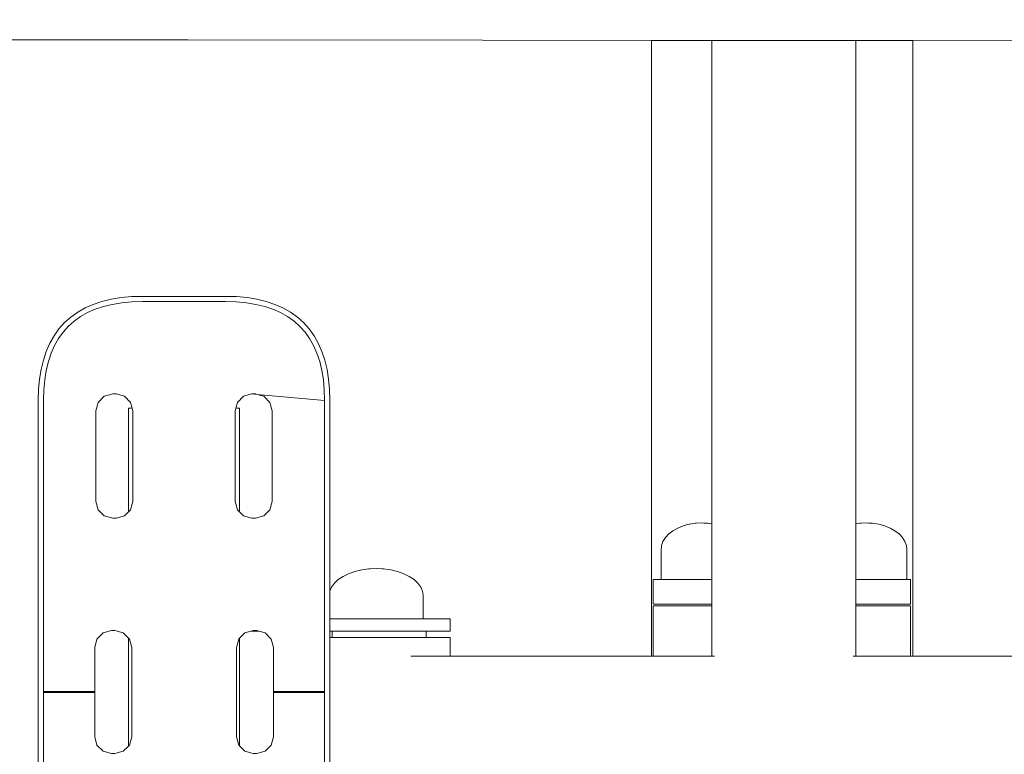
# Model space of a CAD drawing. Extents: x -2197 to 148, y 4485 to 5141.
# Drawn here: x -2102 to -2065, y 4599 to 4627 of the extents above; entities that cross this region are included whole.
import ezdxf

# ---------------------------------------------------------------- set-up
doc = ezdxf.new("R2010")
doc.units = 0
doc.header["$MEASUREMENT"] = 0
doc.linetypes.add('JIS_02_4.0', pattern=[5.5, 4, -1.5])
doc.layers.get('Defpoints').update_dxf_attribs({"color": 250})
doc.layers.add('0-03 wymiary', color=6, linetype='Continuous', lineweight=5)
doc.layers.add('ProfileEdges_Nr_Pióra__7', color=7, linetype='Continuous', lineweight=18)
doc.styles.add('1-25', font='arial-narrow_[pl.allfont.net].ttf', dxfattribs={"height": 7})
doc.dimstyles.new('1-25', dxfattribs={"dimtxt": 7, "dimasz": 0.2, "dimexe": 2, "dimexo": 5, "dimgap": 1.25, "dimtad": 1, "dimdec": 0, "dimrnd": 0.5, "dimtxsty": '1-25', "dimblk": 'BG dim mark', "dimcen": 0, "dimclrd": 256, "dimclre": 8, "dimclrt": 11, "dimadec": 0, "dimazin": 0, "dimtfac": 1, "dimtdec": 0, "dimtix": 1, "dimtmove": 1, "dimatfit": 3, "dimfxl": 0.5, "dimtfill": 1, "dimarcsym": 0})

# ---------------------------------------------------------------- blocks, each defined once
blk = doc.blocks.new('BG dim mark')
for p, q in [((0, -10), (0, 10)), ((10, 0), (-10, 0))]:
    blk.add_line(p, q)
at = {"color": 0, "linetype": 'ByBlock', "const_width": 1.5}
blk.add_lwpolyline([(5, 5), (-5, -5)], dxfattribs=at)
blk = doc.blocks.new('*D75')
at = {"layer": '0-03 wymiary', "color": 8, "linetype": 'JIS_02_4.0', "lineweight": -2, "transparency": 16777216}
for p, q in [((-2140.154, 4648.359), (-2142.654, 4648.359)), ((-2140.154, 4586.756), (-2142.654, 4586.756))]:
    blk.add_line(p, q, dxfattribs=at)
at = {"layer": '0-03 wymiary', "lineweight": -2, "transparency": 16777216}
blk.add_line((-2140.654, 4648.159), (-2140.654, 4586.956), dxfattribs=at)
at = {"layer": 'Defpoints', "color": 0, "transparency": 16777216}
for p in [(-2129.291, 4648.359), (-2140.654, 4586.756), (-2096.987, 4586.756)]:
    blk.add_point(p, dxfattribs=at)
at = {"layer": '0-03 wymiary', "lineweight": -2, "transparency": 16777216, "xscale": 0.2, "yscale": 0.2, "zscale": 0.2}
for p, rotation in [((-2140.654, 4648.359), 90), ((-2140.654, 4586.756), 270)]:
    blk.add_blockref('BG dim mark', p, dxfattribs=dict(at, rotation=rotation))
at = {"layer": '0-03 wymiary', "color": 11, "transparency": 16777216, "insert": (-2145.478, 4617.558), "char_height": 7, "attachment_point": 5, "rotation": 90, "style": '1-25', "bg_fill": 3, "box_fill_scale": 1.25, "bg_fill_color": 256, "bg_fill_true_color": 13158600, "bg_fill_transparency": 0}
blk.add_mtext('62', dxfattribs=at)
blk = doc.blocks.new('*D76')
at = {"layer": '0-03 wymiary', "color": 8, "linetype": 'JIS_02_4.0', "lineweight": -2, "transparency": 16777216}
for p, q in [((-2135.32, 4574.509), (-2135.32, 4572.009)), ((-2024.142, 4574.509), (-2024.142, 4572.009))]:
    blk.add_line(p, q, dxfattribs=at)
at = {"layer": '0-03 wymiary', "lineweight": -2, "transparency": 16777216}
blk.add_line((-2135.12, 4574.009), (-2024.342, 4574.009), dxfattribs=at)
at = {"layer": 'Defpoints', "color": 0, "transparency": 16777216}
for p in [(-2135.32, 4643.332), (-2024.142, 4593.343), (-2024.142, 4574.009)]:
    blk.add_point(p, dxfattribs=at)
at = {"layer": '0-03 wymiary', "lineweight": -2, "transparency": 16777216, "xscale": 0.2, "yscale": 0.2, "zscale": 0.2, "rotation": 180}
blk.add_blockref('BG dim mark', (-2135.32, 4574.009), dxfattribs=at)
at = {"layer": '0-03 wymiary', "lineweight": -2, "transparency": 16777216, "xscale": 0.2, "yscale": 0.2, "zscale": 0.2}
blk.add_blockref('BG dim mark', (-2024.142, 4574.009), dxfattribs=at)
at = {"layer": '0-03 wymiary', "color": 11, "transparency": 16777216, "insert": (-2079.731, 4578.774), "char_height": 7, "attachment_point": 5, "style": '1-25', "bg_fill": 3, "box_fill_scale": 1.25, "bg_fill_color": 256, "bg_fill_true_color": 13158600, "bg_fill_transparency": 0}
blk.add_mtext('111', dxfattribs=at)

msp = doc.modelspace()

# ---------------------------------------------------------------- linework, layer by layer
at = {"layer": 'ProfileEdges_Nr_Pióra__7', "linetype": 'Continuous', "flags": 128}
for points in [[(-2105.826, 4626.615), (-2095.92, 4626.614)], [(-2095.92, 4626.614), (-2084.714, 4626.602)], [(-2084.714, 4626.602), (-2078.29, 4626.595)], [(-2078.29, 4626.595), (-2078.29, 4603.181)], [(-2078.29, 4626.595), (-2078.258, 4626.595)], [(-2078.258, 4626.595), (-2078.194, 4626.595)], [(-2078.194, 4626.595), (-2078.099, 4626.595)], [(-2078.099, 4626.595), (-2077.911, 4626.594)], [(-2077.911, 4626.594), (-2077.757, 4626.594)], [(-2077.757, 4626.594), (-2077.452, 4626.594)], [(-2077.452, 4626.594), (-2077.244, 4626.594)], [(-2077.244, 4626.594), (-2076.834, 4626.593)], [(-2076.834, 4626.593), (-2076.58, 4626.593)], [(-2076.58, 4626.593), (-2076.08, 4626.592)], [(-2076.08, 4626.592), (-2075.995, 4626.592)], [(-2075.995, 4626.592), (-2075.92, 4626.592)], [(-2075.995, 4626.592), (-2075.995, 4608.209)], [(-2075.92, 4626.592), (-2075.793, 4626.592)], [(-2075.793, 4626.592), (-2075.647, 4626.592)], [(-2075.647, 4626.592), (-2075.403, 4626.592)], [(-2075.403, 4626.592), (-2075.198, 4626.591)], [(-2075.198, 4626.591), (-2074.854, 4626.591)], [(-2074.854, 4626.591), (-2074.606, 4626.591)], [(-2074.606, 4626.591), (-2074.188, 4626.59)], [(-2074.188, 4626.59), (-2073.914, 4626.59)], [(-2073.914, 4626.59), (-2073.461, 4626.589)], [(-2073.453, 4626.589), (-2073.173, 4626.59)], [(-2073.173, 4626.59), (-2072.704, 4626.59)], [(-2072.704, 4626.59), (-2072.44, 4626.59)], [(-2072.44, 4626.59), (-2071.996, 4626.591)], [(-2071.996, 4626.591), (-2071.768, 4626.591)], [(-2071.768, 4626.591), (-2071.383, 4626.592)], [(-2071.383, 4626.592), (-2071.207, 4626.592)], [(-2071.207, 4626.592), (-2070.91, 4626.592)], [(-2070.91, 4626.592), (-2070.798, 4626.592)], [(-2070.798, 4626.592), (-2070.61, 4626.593)], [(-2070.61, 4626.593), (-2070.572, 4626.593)], [(-2070.572, 4626.593), (-2070.508, 4626.593)], [(-2070.508, 4626.593), (-2070.303, 4626.593)], [(-2070.508, 4608.207), (-2070.508, 4626.593)], [(-2070.303, 4626.593), (-2069.803, 4626.593)], [(-2069.803, 4626.593), (-2069.596, 4626.594)], [(-2069.596, 4626.594), (-2069.185, 4626.594)], [(-2069.185, 4626.594), (-2069.031, 4626.594)], [(-2069.031, 4626.594), (-2068.726, 4626.595)], [(-2068.726, 4626.595), (-2068.631, 4626.595)], [(-2068.631, 4626.595), (-2068.443, 4626.595)], [(-2068.443, 4626.595), (-2068.411, 4626.595)], [(-2068.411, 4626.595), (-2068.347, 4626.595)], [(-2068.347, 4626.595), (-2062.207, 4626.602)], [(-2068.347, 4603.181), (-2068.347, 4626.595)], [(-2098.463, 4616.814), (-2098.838, 4616.753)], [(-2098.066, 4616.85), (-2098.463, 4616.814)], [(-2097.65, 4616.862), (-2098.066, 4616.85)], [(-2096.068, 4616.862), (-2097.65, 4616.862)], [(-2094.486, 4616.862), (-2096.068, 4616.862)], [(-2094.07, 4616.85), (-2094.486, 4616.862)], [(-2093.673, 4616.814), (-2094.07, 4616.85)], [(-2093.298, 4616.753), (-2093.673, 4616.814)], [(-2099.522, 4616.557), (-2099.83, 4616.422)], [(-2099.191, 4616.668), (-2099.522, 4616.557)], [(-2099.449, 4616.371), (-2099.135, 4616.475)], [(-2098.838, 4616.753), (-2099.191, 4616.668)], [(-2099.135, 4616.475), (-2098.798, 4616.557)], [(-2098.798, 4616.557), (-2098.438, 4616.615)], [(-2098.438, 4616.615), (-2098.054, 4616.65)], [(-2098.054, 4616.65), (-2097.647, 4616.661)], [(-2096.068, 4616.661), (-2097.647, 4616.661)], [(-2094.489, 4616.661), (-2096.068, 4616.661)], [(-2094.489, 4616.661), (-2094.082, 4616.65)], [(-2094.082, 4616.65), (-2093.698, 4616.615)], [(-2093.698, 4616.615), (-2093.338, 4616.557)], [(-2093.338, 4616.557), (-2093.001, 4616.475)], [(-2092.945, 4616.668), (-2093.298, 4616.753)], [(-2093.001, 4616.475), (-2092.687, 4616.371)], [(-2092.614, 4616.557), (-2092.945, 4616.668)], [(-2092.306, 4616.422), (-2092.614, 4616.557)], [(-2100.377, 4616.073), (-2100.614, 4615.861)], [(-2100.115, 4616.26), (-2100.377, 4616.073)], [(-2100.252, 4615.917), (-2100.007, 4616.091)], [(-2099.83, 4616.422), (-2100.115, 4616.26)], [(-2100.007, 4616.091), (-2099.74, 4616.243)], [(-2099.74, 4616.243), (-2099.449, 4616.371)], [(-2092.687, 4616.371), (-2092.396, 4616.243)], [(-2092.396, 4616.243), (-2092.129, 4616.091)], [(-2092.021, 4616.26), (-2092.306, 4616.422)], [(-2092.129, 4616.091), (-2091.884, 4615.917)], [(-2091.759, 4616.073), (-2092.021, 4616.26)], [(-2091.522, 4615.861), (-2091.759, 4616.073)], [(-2100.614, 4615.861), (-2100.827, 4615.624)], [(-2100.67, 4615.498), (-2100.473, 4615.719)], [(-2100.473, 4615.719), (-2100.252, 4615.917)], [(-2091.884, 4615.917), (-2091.663, 4615.719)], [(-2091.663, 4615.719), (-2091.466, 4615.498)], [(-2091.309, 4615.624), (-2091.522, 4615.861)], [(-2101.014, 4615.362), (-2101.175, 4615.077)], [(-2100.827, 4615.624), (-2101.014, 4615.362)], [(-2100.845, 4615.254), (-2100.67, 4615.498)], [(-2091.466, 4615.498), (-2091.291, 4615.254)], [(-2091.122, 4615.362), (-2091.309, 4615.624)], [(-2090.961, 4615.077), (-2091.122, 4615.362)], [(-2101.175, 4615.077), (-2101.311, 4614.768)], [(-2101.124, 4614.696), (-2100.996, 4614.987)], [(-2100.996, 4614.987), (-2100.845, 4615.254)], [(-2091.291, 4615.254), (-2091.14, 4614.987)], [(-2091.14, 4614.987), (-2091.012, 4614.696)], [(-2090.825, 4614.768), (-2090.961, 4615.077)], [(-2101.311, 4614.768), (-2101.421, 4614.437)], [(-2101.228, 4614.382), (-2101.124, 4614.696)], [(-2091.012, 4614.696), (-2090.908, 4614.382)], [(-2090.715, 4614.437), (-2090.825, 4614.768)], [(-2101.421, 4614.437), (-2101.506, 4614.084)], [(-2101.31, 4614.045), (-2101.228, 4614.382)], [(-2090.908, 4614.382), (-2090.826, 4614.045)], [(-2090.63, 4614.084), (-2090.715, 4614.437)], [(-2101.506, 4614.084), (-2101.567, 4613.71)], [(-2101.368, 4613.685), (-2101.31, 4614.045)], [(-2090.826, 4614.045), (-2090.768, 4613.685)], [(-2090.569, 4613.71), (-2090.63, 4614.084)], [(-2101.567, 4613.71), (-2101.603, 4613.313)], [(-2101.403, 4613.301), (-2101.368, 4613.685)], [(-2090.768, 4613.685), (-2090.733, 4613.301)], [(-2090.533, 4613.313), (-2090.569, 4613.71)], [(-2101.603, 4613.313), (-2101.615, 4612.897)], [(-2101.414, 4612.894), (-2101.403, 4613.301)], [(-2099.102, 4613.063), (-2098.854, 4613.129)], [(-2098.784, 4613.148), (-2098.854, 4613.129)], [(-2098.651, 4613.148), (-2098.784, 4613.148)], [(-2098.333, 4613.063), (-2098.651, 4613.148)], [(-2093.803, 4613.063), (-2093.485, 4613.148)], [(-2093.352, 4613.148), (-2093.485, 4613.148)], [(-2093.282, 4613.129), (-2093.485, 4613.148)], [(-2093.282, 4613.129), (-2093.352, 4613.148)], [(-2093.282, 4613.129), (-2093.034, 4613.063)], [(-2090.722, 4612.894), (-2093.282, 4613.129)], [(-2090.733, 4613.301), (-2090.722, 4612.894)], [(-2090.521, 4612.897), (-2090.533, 4613.313)], [(-2101.615, 4612.897), (-2101.615, 4609.345)], [(-2101.414, 4609.343), (-2101.414, 4612.894)], [(-2099.335, 4612.83), (-2099.42, 4612.512)], [(-2099.335, 4612.83), (-2099.102, 4613.063)], [(-2098.333, 4613.063), (-2098.1, 4612.83)], [(-2098.04, 4612.606), (-2098.1, 4612.83)], [(-2094.036, 4612.83), (-2094.096, 4612.606)], [(-2093.803, 4613.063), (-2094.036, 4612.83)], [(-2092.801, 4612.83), (-2093.034, 4613.063)], [(-2092.801, 4612.83), (-2092.716, 4612.512)], [(-2090.722, 4612.894), (-2090.722, 4609.343)], [(-2090.521, 4609.345), (-2090.521, 4612.897)], [(-2099.42, 4609.058), (-2099.42, 4612.512)], [(-2098.04, 4612.606), (-2098.176, 4612.606)], [(-2098.176, 4612.606), (-2098.176, 4608.664)], [(-2098.015, 4612.512), (-2098.04, 4612.606)], [(-2098.015, 4609.058), (-2098.015, 4612.512)], [(-2094.096, 4612.606), (-2094.121, 4612.512)], [(-2094.121, 4612.512), (-2094.121, 4611.795)], [(-2093.964, 4612.606), (-2094.096, 4612.606)], [(-2093.964, 4612.606), (-2093.964, 4608.668)], [(-2092.716, 4609.058), (-2092.716, 4612.512)], [(-2094.121, 4609.058), (-2094.121, 4611.795)], [(-2101.615, 4609.345), (-2101.615, 4609.301)], [(-2101.414, 4609.299), (-2101.414, 4609.343)], [(-2090.722, 4609.343), (-2090.722, 4609.299)], [(-2090.521, 4609.301), (-2090.521, 4609.345)], [(-2101.615, 4609.301), (-2101.615, 4609.256)], [(-2101.615, 4609.256), (-2101.615, 4609.212)], [(-2101.615, 4609.212), (-2101.615, 4609.168)], [(-2101.615, 4609.168), (-2101.615, 4609.125)], [(-2101.615, 4609.125), (-2101.615, 4609.081)], [(-2101.615, 4609.081), (-2101.615, 4609.038)], [(-2101.615, 4609.038), (-2101.615, 4608.995)], [(-2101.615, 4608.995), (-2101.615, 4608.952)], [(-2101.615, 4608.952), (-2101.615, 4608.91)], [(-2101.414, 4609.255), (-2101.414, 4609.299)], [(-2101.414, 4609.211), (-2101.414, 4609.255)], [(-2101.414, 4609.167), (-2101.414, 4609.211)], [(-2101.414, 4609.123), (-2101.414, 4609.167)], [(-2101.414, 4609.08), (-2101.414, 4609.123)], [(-2101.414, 4609.036), (-2101.414, 4609.08)], [(-2101.414, 4608.993), (-2101.414, 4609.036)], [(-2101.414, 4608.951), (-2101.414, 4608.993)], [(-2101.414, 4608.908), (-2101.414, 4608.951)], [(-2099.42, 4609.058), (-2099.335, 4608.74)], [(-2098.1, 4608.74), (-2098.015, 4609.058)], [(-2094.036, 4608.74), (-2094.121, 4609.058)], [(-2092.716, 4609.058), (-2092.801, 4608.74)], [(-2090.722, 4609.299), (-2090.722, 4609.255)], [(-2090.722, 4609.255), (-2090.722, 4609.211)], [(-2090.722, 4609.211), (-2090.722, 4609.167)], [(-2090.722, 4609.167), (-2090.722, 4609.123)], [(-2090.722, 4609.123), (-2090.722, 4609.08)], [(-2090.722, 4609.08), (-2090.722, 4609.036)], [(-2090.722, 4609.036), (-2090.722, 4608.993)], [(-2090.722, 4608.993), (-2090.722, 4608.951)], [(-2090.722, 4608.951), (-2090.722, 4608.908)], [(-2090.521, 4609.256), (-2090.521, 4609.301)], [(-2090.521, 4609.212), (-2090.521, 4609.256)], [(-2090.521, 4609.168), (-2090.521, 4609.212)], [(-2090.521, 4609.125), (-2090.521, 4609.168)], [(-2090.521, 4609.081), (-2090.521, 4609.125)], [(-2090.521, 4609.038), (-2090.521, 4609.081)], [(-2090.521, 4608.995), (-2090.521, 4609.038)], [(-2090.521, 4608.952), (-2090.521, 4608.995)], [(-2090.521, 4608.91), (-2090.521, 4608.952)], [(-2101.615, 4608.91), (-2101.615, 4608.867)], [(-2101.615, 4608.867), (-2101.615, 4608.825)], [(-2101.615, 4608.825), (-2101.615, 4608.783)], [(-2101.615, 4608.783), (-2101.615, 4608.741)], [(-2101.615, 4608.741), (-2101.615, 4608.7)], [(-2101.615, 4608.7), (-2101.615, 4608.659)], [(-2101.615, 4608.659), (-2101.615, 4608.617)], [(-2101.615, 4608.617), (-2101.615, 4608.577)], [(-2101.615, 4608.577), (-2101.615, 4608.536)], [(-2101.414, 4608.866), (-2101.414, 4608.908)], [(-2101.414, 4608.824), (-2101.414, 4608.866)], [(-2101.414, 4608.781), (-2101.414, 4608.824)], [(-2101.414, 4608.74), (-2101.414, 4608.781)], [(-2101.414, 4608.698), (-2101.414, 4608.74)], [(-2101.414, 4608.657), (-2101.414, 4608.698)], [(-2101.414, 4608.616), (-2101.414, 4608.657)], [(-2101.414, 4608.575), (-2101.414, 4608.616)], [(-2101.414, 4608.534), (-2101.414, 4608.575)], [(-2099.335, 4608.74), (-2099.102, 4608.507)], [(-2098.176, 4608.664), (-2098.333, 4608.507)], [(-2098.176, 4608.664), (-2098.1, 4608.74)], [(-2094.036, 4608.74), (-2093.964, 4608.668)], [(-2093.803, 4608.507), (-2093.964, 4608.668)], [(-2093.034, 4608.507), (-2092.801, 4608.74)], [(-2090.722, 4608.908), (-2090.722, 4608.866)], [(-2090.722, 4608.866), (-2090.722, 4608.824)], [(-2090.722, 4608.824), (-2090.722, 4608.781)], [(-2090.722, 4608.781), (-2090.722, 4608.74)], [(-2090.722, 4608.74), (-2090.722, 4608.698)], [(-2090.722, 4608.698), (-2090.722, 4608.657)], [(-2090.722, 4608.657), (-2090.722, 4608.616)], [(-2090.722, 4608.616), (-2090.722, 4608.575)], [(-2090.722, 4608.575), (-2090.722, 4608.534)], [(-2090.521, 4608.867), (-2090.521, 4608.91)], [(-2090.521, 4608.825), (-2090.521, 4608.867)], [(-2090.521, 4608.783), (-2090.521, 4608.825)], [(-2090.521, 4608.741), (-2090.521, 4608.783)], [(-2090.521, 4608.7), (-2090.521, 4608.741)], [(-2090.521, 4608.659), (-2090.521, 4608.7)], [(-2090.521, 4608.617), (-2090.521, 4608.659)], [(-2090.521, 4608.577), (-2090.521, 4608.617)], [(-2090.521, 4608.536), (-2090.521, 4608.577)], [(-2101.615, 4608.536), (-2101.615, 4608.495)], [(-2101.615, 4608.495), (-2101.615, 4608.455)], [(-2101.615, 4608.455), (-2101.615, 4608.415)], [(-2101.615, 4608.415), (-2101.615, 4608.375)], [(-2101.615, 4608.375), (-2101.615, 4608.335)], [(-2101.615, 4608.335), (-2101.615, 4608.296)], [(-2101.615, 4608.296), (-2101.615, 4608.257)], [(-2101.615, 4608.257), (-2101.615, 4608.218)], [(-2101.615, 4608.218), (-2101.615, 4608.179)], [(-2101.414, 4608.494), (-2101.414, 4608.534)], [(-2101.414, 4608.453), (-2101.414, 4608.494)], [(-2101.414, 4608.413), (-2101.414, 4608.453)], [(-2101.414, 4608.373), (-2101.414, 4608.413)], [(-2101.414, 4608.334), (-2101.414, 4608.373)], [(-2101.414, 4608.294), (-2101.414, 4608.334)], [(-2101.414, 4608.255), (-2101.414, 4608.294)], [(-2101.414, 4608.216), (-2101.414, 4608.255)], [(-2101.414, 4608.177), (-2101.414, 4608.216)], [(-2099.102, 4608.507), (-2098.784, 4608.422)], [(-2098.651, 4608.422), (-2098.784, 4608.422)], [(-2098.651, 4608.422), (-2098.333, 4608.507)], [(-2093.485, 4608.422), (-2093.803, 4608.507)], [(-2093.485, 4608.422), (-2093.352, 4608.422)], [(-2093.034, 4608.507), (-2093.352, 4608.422)], [(-2090.722, 4608.534), (-2090.722, 4608.494)], [(-2090.722, 4608.494), (-2090.722, 4608.453)], [(-2090.722, 4608.453), (-2090.722, 4608.413)], [(-2090.722, 4608.413), (-2090.722, 4608.373)], [(-2090.722, 4608.373), (-2090.722, 4608.334)], [(-2090.722, 4608.334), (-2090.722, 4608.294)], [(-2090.722, 4608.294), (-2090.722, 4608.255)], [(-2090.722, 4608.255), (-2090.722, 4608.216)], [(-2090.722, 4608.216), (-2090.722, 4608.177)], [(-2090.521, 4608.495), (-2090.521, 4608.536)], [(-2090.521, 4608.455), (-2090.521, 4608.495)], [(-2090.521, 4608.415), (-2090.521, 4608.455)], [(-2090.521, 4608.375), (-2090.521, 4608.415)], [(-2090.521, 4608.335), (-2090.521, 4608.375)], [(-2090.521, 4608.296), (-2090.521, 4608.335)], [(-2090.521, 4608.257), (-2090.521, 4608.296)], [(-2090.521, 4608.218), (-2090.521, 4608.257)], [(-2090.521, 4608.179), (-2090.521, 4608.218)], [(-2076.859, 4608.194), (-2076.834, 4608.198)], [(-2076.834, 4608.198), (-2076.695, 4608.219)], [(-2076.623, 4608.232), (-2076.695, 4608.219)], [(-2076.623, 4608.232), (-2076.577, 4608.232)], [(-2076.577, 4608.232), (-2076.382, 4608.244)], [(-2076.296, 4608.239), (-2076.382, 4608.244)], [(-2076.187, 4608.232), (-2076.296, 4608.239)], [(-2076.153, 4608.232), (-2076.187, 4608.232)], [(-2076.141, 4608.232), (-2076.153, 4608.232)], [(-2076.089, 4608.222), (-2076.141, 4608.232)], [(-2075.995, 4608.209), (-2076.08, 4608.22)], [(-2075.995, 4608.206), (-2075.997, 4608.194)], [(-2070.508, 4608.207), (-2070.355, 4608.232)], [(-2070.344, 4608.232), (-2070.355, 4608.232)], [(-2070.309, 4608.232), (-2070.344, 4608.232)], [(-2070.309, 4608.232), (-2070.114, 4608.244)], [(-2070.019, 4608.238), (-2070.114, 4608.244)], [(-2069.919, 4608.232), (-2070.019, 4608.238)], [(-2069.885, 4608.232), (-2069.919, 4608.232)], [(-2069.873, 4608.232), (-2069.885, 4608.232)], [(-2069.873, 4608.232), (-2069.803, 4608.219)], [(-2069.801, 4608.219), (-2069.638, 4608.194)], [(-2101.615, 4608.179), (-2101.615, 4608.14)], [(-2101.615, 4608.14), (-2101.615, 4608.102)], [(-2101.615, 4608.102), (-2101.615, 4606.69)], [(-2101.414, 4608.139), (-2101.414, 4608.177)], [(-2101.414, 4608.1), (-2101.414, 4608.139)], [(-2101.414, 4606.689), (-2101.414, 4608.1)], [(-2090.722, 4608.177), (-2090.722, 4608.139)], [(-2090.722, 4608.139), (-2090.722, 4608.1)], [(-2090.722, 4608.1), (-2090.722, 4606.689)], [(-2090.521, 4608.14), (-2090.521, 4608.179)], [(-2090.521, 4608.102), (-2090.521, 4608.14)], [(-2090.521, 4606.69), (-2090.521, 4608.102)], [(-2077.756, 4607.689), (-2077.63, 4607.825)], [(-2077.63, 4607.825), (-2077.58, 4607.864)], [(-2077.58, 4607.864), (-2077.473, 4607.946)], [(-2077.473, 4607.946), (-2077.452, 4607.958)], [(-2077.452, 4607.958), (-2077.289, 4608.05)], [(-2077.289, 4608.05), (-2077.082, 4608.133)], [(-2077.082, 4608.133), (-2077.01, 4608.153)], [(-2077.01, 4608.153), (-2076.859, 4608.194)], [(-2075.995, 4607.946), (-2075.997, 4607.825)], [(-2075.995, 4608.192), (-2075.995, 4608.145)], [(-2075.995, 4608.145), (-2075.995, 4608.133)], [(-2075.995, 4608.133), (-2075.995, 4608.118)], [(-2075.995, 4608.118), (-2075.995, 4608.05)], [(-2075.995, 4608.05), (-2075.995, 4607.973)], [(-2075.995, 4607.973), (-2075.995, 4607.946)], [(-2070.508, 4608.17), (-2070.508, 4608.193)], [(-2070.508, 4608.142), (-2070.508, 4608.17)], [(-2070.508, 4608.087), (-2070.508, 4608.133)], [(-2070.508, 4608.05), (-2070.508, 4608.087)], [(-2070.508, 4608.017), (-2070.508, 4608.05)], [(-2070.508, 4607.946), (-2070.508, 4608.017)], [(-2070.508, 4607.929), (-2070.508, 4607.946)], [(-2070.508, 4607.825), (-2070.508, 4607.929)], [(-2070.508, 4607.795), (-2070.508, 4607.822)], [(-2069.414, 4608.133), (-2069.638, 4608.194)], [(-2069.361, 4608.112), (-2069.414, 4608.133)], [(-2069.208, 4608.05), (-2069.361, 4608.112)], [(-2069.185, 4608.037), (-2069.208, 4608.05)], [(-2069.024, 4607.946), (-2069.185, 4608.037)], [(-2068.866, 4607.825), (-2069.024, 4607.946)], [(-2068.853, 4607.811), (-2068.866, 4607.825)], [(-2077.905, 4607.387), (-2077.849, 4607.542)], [(-2077.849, 4607.542), (-2077.756, 4607.689)], [(-2075.995, 4607.821), (-2075.995, 4607.689)], [(-2075.995, 4607.689), (-2075.995, 4607.676)], [(-2075.995, 4607.676), (-2075.995, 4607.542)], [(-2075.995, 4607.542), (-2075.995, 4607.519)], [(-2075.995, 4607.519), (-2075.995, 4607.387)], [(-2070.508, 4607.699), (-2070.508, 4607.795)], [(-2070.508, 4607.561), (-2070.508, 4607.689)], [(-2070.508, 4607.542), (-2070.508, 4607.561)], [(-2070.508, 4607.412), (-2070.508, 4607.542)], [(-2068.74, 4607.689), (-2068.853, 4607.811)], [(-2068.726, 4607.666), (-2068.74, 4607.689)], [(-2068.647, 4607.542), (-2068.726, 4607.666)], [(-2068.591, 4607.387), (-2068.647, 4607.542)], [(-2077.924, 4607.228), (-2077.911, 4607.338)], [(-2077.924, 4606.089), (-2077.924, 4607.228)], [(-2077.911, 4607.338), (-2077.905, 4607.387)], [(-2075.995, 4607.387), (-2075.995, 4607.358)], [(-2075.995, 4607.358), (-2075.995, 4607.228)], [(-2075.995, 4607.228), (-2075.995, 4607.011)], [(-2070.508, 4607.387), (-2070.508, 4607.412)], [(-2070.508, 4607.255), (-2070.508, 4607.387)], [(-2070.508, 4607.228), (-2070.508, 4607.255)], [(-2070.508, 4606.279), (-2070.508, 4607.228)], [(-2068.572, 4607.228), (-2068.591, 4607.387)], [(-2068.572, 4606.089), (-2068.572, 4607.228)], [(-2075.995, 4607.011), (-2075.995, 4606.089)], [(-2101.615, 4606.69), (-2101.615, 4606.652)], [(-2101.615, 4606.652), (-2101.615, 4606.613)], [(-2101.615, 4606.613), (-2101.615, 4606.574)], [(-2101.615, 4606.574), (-2101.615, 4606.535)], [(-2101.615, 4606.535), (-2101.615, 4606.496)], [(-2101.615, 4606.496), (-2101.615, 4606.456)], [(-2101.615, 4606.456), (-2101.615, 4606.417)], [(-2101.615, 4606.417), (-2101.615, 4606.377)], [(-2101.615, 4606.377), (-2101.615, 4606.337)], [(-2101.615, 4606.337), (-2101.615, 4606.296)], [(-2101.414, 4606.651), (-2101.414, 4606.689)], [(-2101.414, 4606.612), (-2101.414, 4606.651)], [(-2101.414, 4606.574), (-2101.414, 4606.612)], [(-2101.414, 4606.535), (-2101.414, 4606.574)], [(-2101.414, 4606.495), (-2101.414, 4606.535)], [(-2101.414, 4606.456), (-2101.414, 4606.495)], [(-2101.414, 4606.416), (-2101.414, 4606.456)], [(-2101.414, 4606.376), (-2101.414, 4606.416)], [(-2101.414, 4606.336), (-2101.414, 4606.376)], [(-2101.414, 4606.296), (-2101.414, 4606.336)], [(-2090.722, 4606.689), (-2090.722, 4606.651)], [(-2090.722, 4606.651), (-2090.722, 4606.612)], [(-2090.722, 4606.612), (-2090.722, 4606.574)], [(-2090.722, 4606.574), (-2090.722, 4606.535)], [(-2090.722, 4606.535), (-2090.722, 4606.495)], [(-2090.722, 4606.495), (-2090.722, 4606.456)], [(-2090.722, 4606.456), (-2090.722, 4606.416)], [(-2090.722, 4606.416), (-2090.722, 4606.376)], [(-2090.722, 4606.376), (-2090.722, 4606.336)], [(-2090.722, 4606.336), (-2090.722, 4606.296)], [(-2090.521, 4606.652), (-2090.521, 4606.69)], [(-2090.521, 4606.613), (-2090.521, 4606.652)], [(-2090.521, 4606.574), (-2090.521, 4606.613)], [(-2090.521, 4606.535), (-2090.521, 4606.574)], [(-2090.521, 4606.496), (-2090.521, 4606.535)], [(-2090.521, 4606.456), (-2090.521, 4606.496)], [(-2090.521, 4606.417), (-2090.521, 4606.456)], [(-2090.521, 4606.377), (-2090.521, 4606.417)], [(-2090.521, 4606.337), (-2090.521, 4606.377)], [(-2090.521, 4606.296), (-2090.521, 4606.337)], [(-2089.568, 4606.396), (-2089.807, 4606.313)], [(-2089.31, 4606.457), (-2089.568, 4606.396)], [(-2089.038, 4606.494), (-2089.31, 4606.457)], [(-2089.024, 4606.494), (-2089.038, 4606.494)], [(-2088.985, 4606.494), (-2089.024, 4606.494)], [(-2088.985, 4606.494), (-2088.759, 4606.507)], [(-2088.534, 4606.494), (-2088.759, 4606.507)], [(-2088.494, 4606.494), (-2088.534, 4606.494)], [(-2088.48, 4606.494), (-2088.494, 4606.494)], [(-2088.208, 4606.457), (-2088.48, 4606.494)], [(-2087.95, 4606.396), (-2088.208, 4606.457)], [(-2087.711, 4606.313), (-2087.95, 4606.396)], [(-2101.615, 4606.296), (-2101.615, 4606.256)], [(-2101.615, 4606.256), (-2101.615, 4606.215)], [(-2101.615, 4606.215), (-2101.615, 4606.174)], [(-2101.615, 4606.174), (-2101.615, 4606.133)], [(-2101.615, 4606.133), (-2101.615, 4606.092)], [(-2101.615, 4606.092), (-2101.615, 4606.05)], [(-2101.615, 4606.05), (-2101.615, 4606.008)], [(-2101.615, 4606.008), (-2101.615, 4605.967)], [(-2101.615, 4605.967), (-2101.615, 4605.924)], [(-2101.414, 4606.255), (-2101.414, 4606.296)], [(-2101.414, 4606.215), (-2101.414, 4606.255)], [(-2101.414, 4606.174), (-2101.414, 4606.215)], [(-2101.414, 4606.133), (-2101.414, 4606.174)], [(-2101.414, 4606.091), (-2101.414, 4606.133)], [(-2101.414, 4606.05), (-2101.414, 4606.091)], [(-2101.414, 4606.008), (-2101.414, 4606.05)], [(-2101.414, 4605.966), (-2101.414, 4606.008)], [(-2101.414, 4605.924), (-2101.414, 4605.966)], [(-2090.722, 4606.296), (-2090.722, 4606.255)], [(-2090.722, 4606.255), (-2090.722, 4606.215)], [(-2090.722, 4606.215), (-2090.722, 4606.174)], [(-2090.722, 4606.174), (-2090.722, 4606.133)], [(-2090.722, 4606.133), (-2090.722, 4606.091)], [(-2090.722, 4606.091), (-2090.722, 4606.05)], [(-2090.722, 4606.05), (-2090.722, 4606.008)], [(-2090.722, 4606.008), (-2090.722, 4605.966)], [(-2090.722, 4605.966), (-2090.722, 4605.924)], [(-2090.521, 4606.256), (-2090.521, 4606.296)], [(-2090.521, 4606.215), (-2090.521, 4606.256)], [(-2090.521, 4606.174), (-2090.521, 4606.215)], [(-2090.521, 4606.133), (-2090.521, 4606.174)], [(-2090.521, 4606.092), (-2090.521, 4606.133)], [(-2090.521, 4606.05), (-2090.521, 4606.092)], [(-2090.521, 4606.008), (-2090.521, 4606.05)], [(-2090.521, 4605.967), (-2090.521, 4606.008)], [(-2090.521, 4605.924), (-2090.521, 4605.967)], [(-2090.347, 4605.952), (-2090.455, 4605.804)], [(-2090.201, 4606.088), (-2090.347, 4605.952)], [(-2090.02, 4606.209), (-2090.201, 4606.088)], [(-2089.807, 4606.313), (-2090.02, 4606.209)], [(-2087.499, 4606.209), (-2087.711, 4606.313)], [(-2087.317, 4606.088), (-2087.499, 4606.209)], [(-2087.171, 4605.952), (-2087.317, 4606.088)], [(-2087.064, 4605.804), (-2087.171, 4605.952)], [(-2078.218, 4605.151), (-2078.218, 4606.089)], [(-2078.194, 4606.089), (-2078.218, 4606.089)], [(-2078.144, 4606.089), (-2078.194, 4606.089)], [(-2077.98, 4606.089), (-2078.144, 4606.089)], [(-2077.924, 4606.089), (-2077.98, 4606.089)], [(-2077.849, 4606.089), (-2077.924, 4606.089)], [(-2077.63, 4606.089), (-2077.847, 4606.089)], [(-2077.563, 4606.089), (-2077.627, 4606.089)], [(-2077.289, 4606.089), (-2077.563, 4606.089)], [(-2077.074, 4606.089), (-2077.286, 4606.089)], [(-2076.859, 4606.089), (-2077.074, 4606.089)], [(-2076.471, 4606.089), (-2076.855, 4606.089)], [(-2076.382, 4606.089), (-2076.471, 4606.089)], [(-2075.995, 4606.089), (-2076.379, 4606.089)], [(-2075.995, 4606.089), (-2075.995, 4605.79)], [(-2070.508, 4606.089), (-2070.508, 4606.279)], [(-2070.184, 4606.089), (-2070.508, 4606.089)], [(-2070.508, 4605.654), (-2070.508, 4606.089)], [(-2070.114, 4606.089), (-2070.184, 4606.089)], [(-2069.638, 4606.089), (-2070.111, 4606.089)], [(-2069.582, 4606.089), (-2069.634, 4606.089)], [(-2069.208, 4606.089), (-2069.582, 4606.089)], [(-2069.093, 4606.089), (-2069.205, 4606.089)], [(-2068.866, 4606.089), (-2069.093, 4606.089)], [(-2068.733, 4606.089), (-2068.865, 4606.089)], [(-2068.733, 4606.089), (-2068.647, 4606.089)], [(-2068.572, 4606.089), (-2068.647, 4606.089)], [(-2068.512, 4606.089), (-2068.572, 4606.089)], [(-2068.443, 4606.089), (-2068.512, 4606.089)], [(-2068.438, 4605.151), (-2068.438, 4606.089)], [(-2068.427, 4606.089), (-2068.438, 4606.089)], [(-2101.615, 4605.924), (-2101.615, 4605.882)], [(-2101.615, 4605.882), (-2101.615, 4605.839)], [(-2101.615, 4605.839), (-2101.615, 4605.797)], [(-2101.615, 4605.797), (-2101.615, 4605.754)], [(-2101.615, 4605.754), (-2101.615, 4605.71)], [(-2101.615, 4605.71), (-2101.615, 4605.667)], [(-2101.615, 4605.667), (-2101.615, 4605.623)], [(-2101.615, 4605.623), (-2101.615, 4605.579)], [(-2101.615, 4605.579), (-2101.615, 4605.535)], [(-2101.414, 4605.881), (-2101.414, 4605.924)], [(-2101.414, 4605.839), (-2101.414, 4605.881)], [(-2101.414, 4605.796), (-2101.414, 4605.839)], [(-2101.414, 4605.753), (-2101.414, 4605.796)], [(-2101.414, 4605.71), (-2101.414, 4605.753)], [(-2101.414, 4605.666), (-2101.414, 4605.71)], [(-2101.414, 4605.623), (-2101.414, 4605.666)], [(-2101.414, 4605.579), (-2101.414, 4605.623)], [(-2101.414, 4605.535), (-2101.414, 4605.579)], [(-2090.722, 4605.924), (-2090.722, 4605.881)], [(-2090.722, 4605.881), (-2090.722, 4605.839)], [(-2090.722, 4605.839), (-2090.722, 4605.796)], [(-2090.722, 4605.796), (-2090.722, 4605.753)], [(-2090.722, 4605.753), (-2090.722, 4605.71)], [(-2090.722, 4605.71), (-2090.722, 4605.666)], [(-2090.722, 4605.666), (-2090.722, 4605.623)], [(-2090.722, 4605.623), (-2090.722, 4605.579)], [(-2090.722, 4605.579), (-2090.722, 4605.535)], [(-2090.521, 4605.882), (-2090.521, 4605.924)], [(-2090.521, 4605.839), (-2090.521, 4605.882)], [(-2090.521, 4605.797), (-2090.521, 4605.839)], [(-2090.521, 4605.754), (-2090.521, 4605.797)], [(-2090.521, 4605.71), (-2090.521, 4605.754)], [(-2090.521, 4605.667), (-2090.521, 4605.71)], [(-2090.52, 4605.649), (-2090.521, 4605.667)], [(-2090.521, 4605.623), (-2090.521, 4605.639)], [(-2090.521, 4605.579), (-2090.521, 4605.623)], [(-2090.521, 4605.535), (-2090.521, 4605.579)], [(-2090.455, 4605.804), (-2090.52, 4605.649)], [(-2086.999, 4605.649), (-2087.064, 4605.804)], [(-2086.977, 4605.49), (-2086.999, 4605.649)], [(-2075.995, 4605.79), (-2075.995, 4605.151)], [(-2070.508, 4605.151), (-2070.508, 4605.654)], [(-2101.615, 4605.535), (-2101.615, 4605.491)], [(-2101.615, 4605.491), (-2101.615, 4605.447)], [(-2101.615, 4605.447), (-2101.615, 4601.828)], [(-2101.414, 4605.491), (-2101.414, 4605.535)], [(-2101.414, 4605.446), (-2101.414, 4605.491)], [(-2101.414, 4601.828), (-2101.414, 4605.446)], [(-2090.722, 4605.535), (-2090.722, 4605.491)], [(-2090.722, 4605.491), (-2090.722, 4605.446)], [(-2090.722, 4605.446), (-2090.722, 4601.828)], [(-2090.521, 4605.521), (-2090.521, 4605.535)], [(-2090.521, 4605.491), (-2090.521, 4605.521)], [(-2090.521, 4605.447), (-2090.521, 4605.491)], [(-2090.521, 4604.615), (-2090.521, 4605.447)], [(-2086.977, 4604.593), (-2086.977, 4605.49)], [(-2078.218, 4603.181), (-2078.218, 4605.092)], [(-2078.194, 4605.151), (-2078.215, 4605.151)], [(-2078.194, 4605.092), (-2078.215, 4605.092)], [(-2078.194, 4605.151), (-2078.144, 4605.151)], [(-2078.144, 4605.092), (-2078.194, 4605.092)], [(-2078.144, 4605.151), (-2077.974, 4605.151)], [(-2077.974, 4605.092), (-2078.144, 4605.092)], [(-2077.974, 4605.151), (-2077.923, 4605.151)], [(-2077.923, 4605.092), (-2077.974, 4605.092)], [(-2077.923, 4605.151), (-2077.911, 4605.151)], [(-2077.911, 4605.092), (-2077.923, 4605.092)], [(-2077.911, 4605.151), (-2077.563, 4605.151)], [(-2077.563, 4605.092), (-2077.911, 4605.092)], [(-2077.555, 4605.151), (-2077.452, 4605.151)], [(-2077.452, 4605.092), (-2077.554, 4605.092)], [(-2077.452, 4605.151), (-2077.074, 4605.151)], [(-2077.074, 4605.092), (-2077.452, 4605.092)], [(-2077.074, 4605.151), (-2076.972, 4605.151)], [(-2076.971, 4605.092), (-2077.074, 4605.092)], [(-2076.972, 4605.151), (-2076.834, 4605.151)], [(-2076.834, 4605.092), (-2076.971, 4605.092)], [(-2076.834, 4605.151), (-2076.471, 4605.151)], [(-2076.471, 4605.092), (-2076.834, 4605.092)], [(-2076.471, 4605.151), (-2076.249, 4605.151)], [(-2076.248, 4605.092), (-2076.471, 4605.092)], [(-2076.249, 4605.151), (-2076.08, 4605.151)], [(-2076.08, 4605.092), (-2076.248, 4605.092)], [(-2076.08, 4605.151), (-2075.995, 4605.151)], [(-2075.995, 4605.092), (-2076.08, 4605.092)], [(-2075.995, 4605.151), (-2075.995, 4605.092)], [(-2075.995, 4605.092), (-2075.995, 4603.559)], [(-2070.508, 4605.151), (-2070.184, 4605.151)], [(-2070.508, 4605.092), (-2070.508, 4605.151)], [(-2070.184, 4605.092), (-2070.508, 4605.092)], [(-2070.508, 4603.559), (-2070.508, 4605.092)], [(-2070.184, 4605.151), (-2069.972, 4605.151)], [(-2069.971, 4605.092), (-2070.184, 4605.092)], [(-2069.972, 4605.151), (-2069.803, 4605.151)], [(-2069.803, 4605.092), (-2069.971, 4605.092)], [(-2069.803, 4605.151), (-2069.582, 4605.151)], [(-2069.582, 4605.092), (-2069.803, 4605.092)], [(-2069.582, 4605.151), (-2069.323, 4605.151)], [(-2069.322, 4605.092), (-2069.582, 4605.092)], [(-2069.323, 4605.151), (-2069.185, 4605.151)], [(-2069.185, 4605.092), (-2069.322, 4605.092)], [(-2069.185, 4605.151), (-2069.093, 4605.151)], [(-2069.093, 4605.092), (-2069.185, 4605.092)], [(-2069.093, 4605.151), (-2068.828, 4605.151)], [(-2068.828, 4605.092), (-2069.093, 4605.092)], [(-2068.828, 4605.151), (-2068.733, 4605.151)], [(-2068.733, 4605.092), (-2068.828, 4605.092)], [(-2068.726, 4605.151), (-2068.512, 4605.151)], [(-2068.512, 4605.092), (-2068.726, 4605.092)], [(-2068.506, 4605.151), (-2068.443, 4605.151)], [(-2068.443, 4605.092), (-2068.506, 4605.092)], [(-2068.438, 4605.151), (-2068.427, 4605.151)], [(-2068.438, 4603.181), (-2068.438, 4605.092)], [(-2090.521, 4604.593), (-2090.521, 4604.615)], [(-2090.521, 4604.209), (-2090.521, 4604.593)], [(-2090.521, 4604.593), (-2090.455, 4604.593)], [(-2090.455, 4604.593), (-2090.399, 4604.593)], [(-2090.399, 4604.593), (-2090.201, 4604.593)], [(-2090.201, 4604.593), (-2090.116, 4604.593)], [(-2090.116, 4604.593), (-2089.807, 4604.593)], [(-2089.807, 4604.593), (-2089.699, 4604.593)], [(-2089.699, 4604.593), (-2089.31, 4604.593)], [(-2089.31, 4604.593), (-2089.19, 4604.593)], [(-2089.19, 4604.593), (-2088.795, 4604.593)], [(-2088.795, 4604.593), (-2088.759, 4604.593)], [(-2088.759, 4604.593), (-2088.639, 4604.593)], [(-2088.425, 4604.593), (-2088.639, 4604.593)], [(-2088.208, 4604.593), (-2088.425, 4604.593)], [(-2088.208, 4604.593), (-2088.1, 4604.593)], [(-2088.062, 4604.593), (-2088.1, 4604.593)], [(-2087.711, 4604.593), (-2088.062, 4604.593)], [(-2087.626, 4604.593), (-2087.711, 4604.593)], [(-2087.626, 4604.593), (-2087.378, 4604.593)], [(-2087.378, 4604.593), (-2087.317, 4604.593)], [(-2087.262, 4604.593), (-2087.317, 4604.593)], [(-2087.068, 4604.593), (-2087.262, 4604.593)], [(-2087.045, 4604.593), (-2087.064, 4604.593)], [(-2086.977, 4604.593), (-2087.045, 4604.593)], [(-2086.788, 4604.593), (-2086.977, 4604.593)], [(-2086.788, 4604.593), (-2086.541, 4604.593)], [(-2086.333, 4604.593), (-2086.541, 4604.593)], [(-2086.166, 4604.593), (-2086.333, 4604.593)], [(-2086.044, 4604.593), (-2086.166, 4604.593)], [(-2086.044, 4604.593), (-2085.968, 4604.593)], [(-2085.94, 4604.593), (-2085.968, 4604.593)], [(-2085.94, 4604.122), (-2085.94, 4604.593)], [(-2099.149, 4604.061), (-2098.831, 4604.146)], [(-2098.697, 4604.146), (-2098.831, 4604.146)], [(-2098.697, 4604.146), (-2098.379, 4604.061)], [(-2093.529, 4604.122), (-2093.757, 4604.061)], [(-2093.439, 4604.146), (-2093.529, 4604.122)], [(-2093.529, 4604.122), (-2093.215, 4604.122)], [(-2093.439, 4604.146), (-2093.305, 4604.146)], [(-2093.215, 4604.122), (-2093.305, 4604.146)], [(-2092.987, 4604.061), (-2093.215, 4604.122)], [(-2090.521, 4604.122), (-2090.521, 4604.209)], [(-2090.521, 4604.122), (-2090.429, 4604.122)], [(-2090.521, 4603.887), (-2090.521, 4604.122)], [(-2090.429, 4604.122), (-2090.429, 4603.887)], [(-2090.426, 4604.122), (-2090.342, 4604.122)], [(-2090.089, 4604.122), (-2090.334, 4604.122)], [(-2090.076, 4604.122), (-2090.089, 4604.122)], [(-2089.694, 4604.122), (-2090.076, 4604.122)], [(-2089.679, 4604.122), (-2089.694, 4604.122)], [(-2089.197, 4604.122), (-2089.679, 4604.122)], [(-2089.18, 4604.122), (-2089.197, 4604.122)], [(-2088.795, 4604.122), (-2089.18, 4604.122)], [(-2088.647, 4604.122), (-2088.795, 4604.122)], [(-2088.63, 4604.122), (-2088.647, 4604.122)], [(-2088.426, 4604.122), (-2088.63, 4604.122)], [(-2088.096, 4604.122), (-2088.426, 4604.122)], [(-2088.096, 4604.122), (-2088.08, 4604.122)], [(-2088.08, 4604.122), (-2088.062, 4604.122)], [(-2087.711, 4604.122), (-2088.062, 4604.122)], [(-2087.599, 4604.122), (-2087.711, 4604.122)], [(-2087.587, 4604.122), (-2087.599, 4604.122)], [(-2087.378, 4604.122), (-2087.587, 4604.122)], [(-2087.204, 4604.122), (-2087.378, 4604.122)], [(-2087.068, 4604.122), (-2087.197, 4604.122)], [(-2086.951, 4604.122), (-2087.068, 4604.122)], [(-2086.864, 4604.122), (-2086.948, 4604.122)], [(-2086.864, 4603.887), (-2086.864, 4604.122)], [(-2086.864, 4604.122), (-2086.788, 4604.122)], [(-2086.788, 4604.122), (-2086.541, 4604.122)], [(-2086.541, 4604.122), (-2086.333, 4604.122)], [(-2086.333, 4604.122), (-2086.166, 4604.122)], [(-2086.044, 4604.122), (-2086.166, 4604.122)], [(-2086.044, 4604.122), (-2085.968, 4604.122)], [(-2085.94, 4604.122), (-2085.968, 4604.122)], [(-2099.466, 4603.511), (-2099.381, 4603.828)], [(-2099.149, 4604.061), (-2099.381, 4603.828)], [(-2098.379, 4604.061), (-2098.176, 4603.858)], [(-2098.176, 4603.858), (-2098.176, 4599.758)], [(-2098.146, 4603.828), (-2098.176, 4603.858)], [(-2098.061, 4603.511), (-2098.146, 4603.828)], [(-2093.99, 4603.828), (-2094.075, 4603.511)], [(-2093.964, 4603.854), (-2093.99, 4603.828)], [(-2093.964, 4603.854), (-2093.757, 4604.061)], [(-2093.964, 4603.854), (-2093.964, 4599.763)], [(-2092.987, 4604.061), (-2092.755, 4603.828)], [(-2092.67, 4603.511), (-2092.755, 4603.828)], [(-2090.521, 4602.426), (-2090.521, 4603.887)], [(-2090.429, 4603.887), (-2090.521, 4603.887)], [(-2090.423, 4603.887), (-2090.342, 4603.887)], [(-2090.34, 4603.887), (-2090.326, 4603.887)], [(-2090.326, 4603.887), (-2090.089, 4603.887)], [(-2090.089, 4603.887), (-2090.067, 4603.887)], [(-2090.063, 4603.887), (-2089.778, 4603.887)], [(-2089.778, 4603.887), (-2089.694, 4603.887)], [(-2089.694, 4603.887), (-2089.663, 4603.887)], [(-2089.663, 4603.887), (-2089.476, 4603.887)], [(-2089.476, 4603.887), (-2089.197, 4603.887)], [(-2089.197, 4603.887), (-2089.166, 4603.887)], [(-2088.85, 4603.887), (-2089.162, 4603.887)], [(-2088.85, 4603.887), (-2088.647, 4603.887)], [(-2088.647, 4603.887), (-2088.611, 4603.887)], [(-2088.533, 4603.887), (-2088.611, 4603.887)], [(-2088.219, 4603.887), (-2088.533, 4603.887)], [(-2088.096, 4603.887), (-2088.219, 4603.887)], [(-2088.096, 4603.887), (-2088.064, 4603.887)], [(-2088.064, 4603.887), (-2087.913, 4603.887)], [(-2087.616, 4603.887), (-2087.913, 4603.887)], [(-2087.616, 4603.887), (-2087.599, 4603.887)], [(-2087.599, 4603.887), (-2087.574, 4603.887)], [(-2087.335, 4603.887), (-2087.574, 4603.887)], [(-2087.204, 4603.887), (-2087.335, 4603.887)], [(-2087.204, 4603.887), (-2087.188, 4603.887)], [(-2087.071, 4603.887), (-2087.188, 4603.887)], [(-2086.951, 4603.887), (-2087.071, 4603.887)], [(-2086.864, 4603.887), (-2086.946, 4603.887)], [(-2086.828, 4603.887), (-2086.864, 4603.887)], [(-2086.828, 4603.887), (-2086.61, 4603.887)], [(-2086.61, 4603.887), (-2086.419, 4603.887)], [(-2086.419, 4603.887), (-2086.258, 4603.887)], [(-2086.258, 4603.887), (-2086.128, 4603.887)], [(-2086.128, 4603.887), (-2086.031, 4603.887)], [(-2086.031, 4603.887), (-2085.968, 4603.887)], [(-2085.941, 4603.887), (-2085.968, 4603.887)], [(-2085.941, 4603.181), (-2085.941, 4603.887)], [(-2099.466, 4601.828), (-2099.466, 4603.511)], [(-2098.061, 4603.511), (-2098.061, 4601.828)], [(-2094.075, 4603.511), (-2094.075, 4601.828)], [(-2092.67, 4601.828), (-2092.67, 4603.511)], [(-2075.995, 4603.559), (-2075.995, 4603.181)], [(-2070.508, 4603.181), (-2070.508, 4603.559)], [(-2087.335, 4603.181), (-2087.442, 4603.181)], [(-2087.299, 4603.181), (-2087.335, 4603.181)], [(-2087.071, 4603.181), (-2087.299, 4603.181)], [(-2087.038, 4603.181), (-2087.071, 4603.181)], [(-2086.828, 4603.181), (-2087.038, 4603.181)], [(-2086.799, 4603.181), (-2086.828, 4603.181)], [(-2086.61, 4603.181), (-2086.799, 4603.181)], [(-2086.584, 4603.181), (-2086.61, 4603.181)], [(-2086.419, 4603.181), (-2086.584, 4603.181)], [(-2086.397, 4603.181), (-2086.419, 4603.181)], [(-2086.258, 4603.181), (-2086.397, 4603.181)], [(-2086.24, 4603.181), (-2086.258, 4603.181)], [(-2086.128, 4603.181), (-2086.24, 4603.181)], [(-2086.114, 4603.181), (-2086.128, 4603.181)], [(-2086.031, 4603.181), (-2086.114, 4603.181)], [(-2085.968, 4603.181), (-2086.022, 4603.181)], [(-2085.941, 4603.181), (-2085.965, 4603.181)], [(-2085.941, 4603.181), (-2078.29, 4603.181)], [(-2078.218, 4603.181), (-2078.29, 4603.181)], [(-2078.163, 4603.181), (-2078.218, 4603.181)], [(-2078.144, 4603.181), (-2078.163, 4603.181)], [(-2077.981, 4603.181), (-2078.144, 4603.181)], [(-2077.923, 4603.181), (-2077.981, 4603.181)], [(-2077.657, 4603.181), (-2077.923, 4603.181)], [(-2077.563, 4603.181), (-2077.657, 4603.181)], [(-2077.201, 4603.181), (-2077.563, 4603.181)], [(-2077.074, 4603.181), (-2077.201, 4603.181)], [(-2076.628, 4603.181), (-2077.074, 4603.181)], [(-2076.471, 4603.181), (-2076.628, 4603.181)], [(-2075.995, 4603.181), (-2076.471, 4603.181)], [(-2075.891, 4603.181), (-2075.995, 4603.181)], [(-2070.517, 4603.181), (-2070.61, 4603.181)], [(-2070.366, 4603.181), (-2070.508, 4603.181)], [(-2070.184, 4603.181), (-2070.366, 4603.181)], [(-2069.738, 4603.181), (-2070.184, 4603.181)], [(-2069.582, 4603.181), (-2069.738, 4603.181)], [(-2069.22, 4603.181), (-2069.582, 4603.181)], [(-2069.093, 4603.181), (-2069.22, 4603.181)], [(-2068.826, 4603.181), (-2069.093, 4603.181)], [(-2068.733, 4603.181), (-2068.826, 4603.181)], [(-2068.569, 4603.181), (-2068.733, 4603.181)], [(-2068.512, 4603.181), (-2068.569, 4603.181)], [(-2068.457, 4603.181), (-2068.512, 4603.181)], [(-2068.438, 4603.181), (-2068.457, 4603.181)], [(-2068.365, 4603.181), (-2068.438, 4603.181)], [(-2068.347, 4603.181), (-2068.365, 4603.181)], [(-2060.76, 4603.181), (-2068.347, 4603.181)], [(-2090.521, 4601.828), (-2090.521, 4602.426)], [(-2101.615, 4601.808), (-2101.615, 4601.828)], [(-2101.615, 4601.808), (-2101.615, 4601.789)], [(-2101.615, 4601.789), (-2101.615, 4598.17)], [(-2101.414, 4601.828), (-2099.466, 4601.828)], [(-2101.414, 4601.808), (-2101.414, 4601.828)], [(-2101.414, 4601.789), (-2101.414, 4601.808)], [(-2101.414, 4598.171), (-2101.414, 4601.789)], [(-2099.466, 4601.789), (-2101.414, 4601.789)], [(-2099.466, 4601.828), (-2099.466, 4601.789)], [(-2099.466, 4601.789), (-2099.466, 4600.106)], [(-2098.061, 4601.808), (-2098.061, 4601.828)], [(-2098.061, 4601.789), (-2098.061, 4601.808)], [(-2098.061, 4600.106), (-2098.061, 4601.789)], [(-2094.075, 4601.808), (-2094.075, 4601.828)], [(-2094.075, 4601.808), (-2094.075, 4601.789)], [(-2094.075, 4600.106), (-2094.075, 4601.789)], [(-2092.67, 4601.828), (-2091.589, 4601.828)], [(-2092.67, 4601.828), (-2092.67, 4601.789)], [(-2092.67, 4601.789), (-2092.67, 4600.106)], [(-2091.589, 4601.789), (-2092.67, 4601.789)], [(-2091.589, 4601.789), (-2091.589, 4601.828)], [(-2091.581, 4601.828), (-2091.564, 4601.828)], [(-2091.563, 4601.789), (-2091.581, 4601.789)], [(-2091.564, 4601.828), (-2091.537, 4601.828)], [(-2091.537, 4601.789), (-2091.563, 4601.789)], [(-2091.537, 4601.828), (-2091.506, 4601.828)], [(-2091.506, 4601.789), (-2091.537, 4601.789)], [(-2091.506, 4601.828), (-2091.459, 4601.828)], [(-2091.459, 4601.789), (-2091.506, 4601.789)], [(-2091.459, 4601.828), (-2091.414, 4601.828)], [(-2091.413, 4601.789), (-2091.459, 4601.789)], [(-2091.414, 4601.828), (-2091.347, 4601.828)], [(-2091.347, 4601.789), (-2091.413, 4601.789)], [(-2091.347, 4601.828), (-2091.289, 4601.828)], [(-2091.288, 4601.789), (-2091.347, 4601.789)], [(-2091.289, 4601.828), (-2091.202, 4601.828)], [(-2091.202, 4601.789), (-2091.288, 4601.789)], [(-2091.202, 4601.828), (-2091.132, 4601.828)], [(-2091.131, 4601.789), (-2091.202, 4601.789)], [(-2091.132, 4601.828), (-2091.026, 4601.828)], [(-2091.026, 4601.789), (-2091.131, 4601.789)], [(-2091.026, 4601.828), (-2090.945, 4601.828)], [(-2090.944, 4601.789), (-2091.026, 4601.789)], [(-2090.945, 4601.828), (-2090.822, 4601.828)], [(-2090.822, 4601.789), (-2090.944, 4601.789)], [(-2090.822, 4601.828), (-2090.731, 4601.828)], [(-2090.729, 4601.789), (-2090.822, 4601.789)], [(-2090.722, 4601.828), (-2090.722, 4601.808)], [(-2090.722, 4601.808), (-2090.722, 4601.789)], [(-2090.722, 4601.789), (-2090.722, 4598.171)], [(-2090.521, 4601.808), (-2090.521, 4601.828)], [(-2090.521, 4601.808), (-2090.521, 4601.789)], [(-2090.521, 4598.707), (-2090.521, 4601.789)], [(-2099.466, 4600.106), (-2099.381, 4599.788)], [(-2098.146, 4599.788), (-2098.061, 4600.106)], [(-2094.075, 4600.106), (-2093.99, 4599.788)], [(-2092.67, 4600.106), (-2092.755, 4599.788)], [(-2099.149, 4599.556), (-2099.381, 4599.788)], [(-2098.176, 4599.758), (-2098.379, 4599.556)], [(-2098.176, 4599.758), (-2098.146, 4599.788)], [(-2093.99, 4599.788), (-2093.964, 4599.763)], [(-2093.757, 4599.556), (-2093.964, 4599.763)], [(-2092.987, 4599.556), (-2092.755, 4599.788)], [(-2099.149, 4599.556), (-2098.831, 4599.471)], [(-2098.697, 4599.471), (-2098.831, 4599.471)], [(-2098.697, 4599.471), (-2098.379, 4599.556)], [(-2093.439, 4599.471), (-2093.757, 4599.556)], [(-2093.439, 4599.471), (-2093.305, 4599.471)], [(-2092.987, 4599.556), (-2093.305, 4599.471)]]:
    msp.add_lwpolyline(points, dxfattribs=at)

# ---------------------------------------------------------------- next in the draw order: dimensions: what is measured, and where the dimension line sits
at = {"layer": '0-03 wymiary'}
dim = msp.add_linear_dim(base=(-2140.654, 4586.756), p1=(-2129.291, 4648.359), p2=(-2096.987, 4586.756), angle=90, dimstyle='1-25', override={"dimfxlon": 1}, dxfattribs=at)
dim.commit()
dim.dimension.update_dxf_attribs({"geometry": '*D75', "text_midpoint": (-2145.478, 4617.558)})

# ---------------------------------------------------------------- next in the draw order: dimensions: what is measured, and where the dimension line sits
dim = msp.add_linear_dim(base=(-2024.142, 4574.009), p1=(-2135.32, 4643.332), p2=(-2024.142, 4593.343), dimstyle='1-25', override={"dimfxlon": 1}, dxfattribs=at)
dim.commit()
dim.dimension.update_dxf_attribs({"geometry": '*D76', "text_midpoint": (-2079.731, 4578.774)})

doc.saveas('drawing.dxf')
